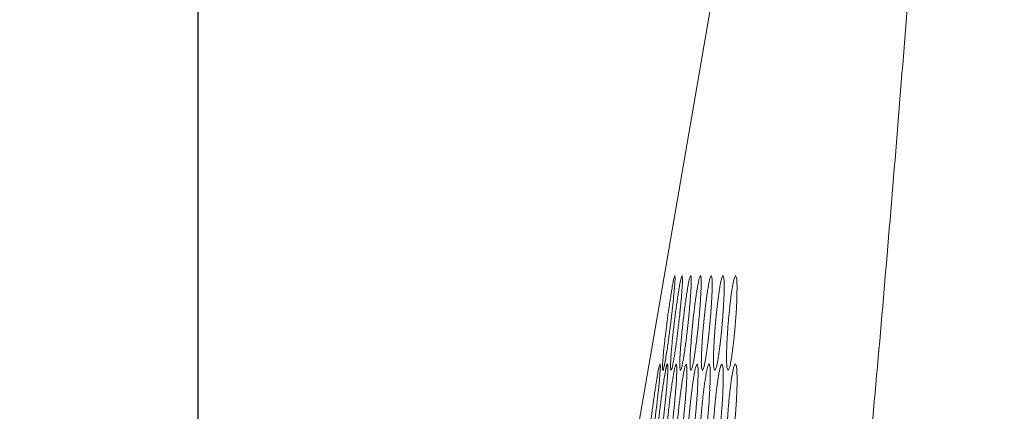
# Model space of a CAD drawing. Extents: x 12 to 160, y 0 to 111.
# Drawn here: x 15 to 17, y 69 to 70 of the extents above; entities that cross this region are included whole.
import ezdxf

# ---------------------------------------------------------------- set-up
doc = ezdxf.new("R2010")
doc.units = 0
doc.header["$MEASUREMENT"] = 0
doc.linetypes.add('CONTINUOUS__', pattern=[0])
doc.linetypes.add('DCAD_CONTINUOUS', pattern=[0])
doc.layers.get('0').update_dxf_attribs({"linetype": 'DCAD_CONTINUOUS', "lineweight": 0})
doc.layers.add('00_COMPONENTS', color=7, linetype='DCAD_CONTINUOUS', lineweight=0)
doc.styles.add('DC_TEXTSTYLE4', font='arial.ttf', dxfattribs={"height": 0.8})
doc.dimstyles.get("Standard").update_dxf_attribs({"dimtxt": 0.18, "dimasz": 0.18, "dimexe": 0.18, "dimexo": 0.0625, "dimgap": 0.09, "dimtad": 0, "dimtih": 1, "dimtoh": 1, "dimdec": 4, "dimzin": 0, "dimdsep": 46, "dimtxsty": 'Standard', "dimcen": 0.09, "dimadec": 0, "dimazin": 0, "dimtfac": 1, "dimtdec": 4, "dimtofl": 0, "dimtmove": 0, "dimatfit": 3, "dimfxl": 0, "dimtolj": 1, "dimtzin": 0, "dimarcsym": 0})

# ---------------------------------------------------------------- blocks, each defined once
blk = doc.blocks.new('*D19')
at = {"color": 0, "lineweight": -2, "ltscale": 0.07874}
for p, q in [((15.3508, 61.617), (15.3508, 75.1341)), ((17.8271, 68.1974), (17.8271, 75.1341)), ((14.5508, 74.7341), (13.7508, 74.7341)), ((17.8271, 74.7341), (15.3508, 74.7341)), ((18.6271, 74.7341), (19.4271, 74.7341))]:
    blk.add_line(p, q, dxfattribs=at)
at = {"color": 0}
for points in [[(14.5508, 74.6008), (14.5508, 74.8675), (15.3508, 74.7341)], [(18.6271, 74.8675), (18.6271, 74.6008), (17.8271, 74.7341)]]:
    blk.add_solid(points, dxfattribs=at)
at = {"layer": 'Defpoints', "color": 0}
for p in [(15.3508, 74.7341), (17.8271, 67.7974), (15.3508, 61.217)]:
    blk.add_point(p, dxfattribs=at)
at = {"color": 0, "lineweight": 0, "insert": (16.589, 75.5425), "char_height": 0.8, "attachment_point": 5, "style": 'DC_TEXTSTYLE4'}
blk.add_mtext('\\A1;2.476', dxfattribs=at)

msp = doc.modelspace()

# ---------------------------------------------------------------- linework, layer by layer
at = {"layer": '00_COMPONENTS', "color": 7, "linetype": 'CONTINUOUS__', "lineweight": 0, "ltscale": 0.004921}
for p, q in [((15.3591, 65.6021), (16.4922, 72.1705)), ((16.028, 69.3487), (16.0279, 69.3483))]:
    msp.add_line(p, q, dxfattribs=at)
msp.add_arc((16.2787, 69.2888), 0.2544, 169.0942, 169.2777, dxfattribs=at)
for points in [[(15.3561, 64.7373), (15.4367, 64.9215), (15.5081, 65.1095), (15.573, 65.2998), (15.6327, 65.4918), (15.6883, 65.6851), (15.7405, 65.8793), (15.7899, 66.0742), (15.8369, 66.2697), (15.8818, 66.4657), (15.9248, 66.6621), (15.9662, 66.8589), (16.0061, 67.0559), (16.0447, 67.2533), (16.082, 67.4509), (16.1183, 67.6486), (16.1536, 67.8466), (16.1876, 68.0447), (16.2175, 68.2436), (16.2436, 68.443), (16.2671, 68.6426), (16.2887, 68.8426), (16.3087, 69.0426), (16.3275, 69.2428), (16.3453, 69.4431), (16.3621, 69.6435), (16.3782, 69.8439), (16.3937, 70.0444), (16.4085, 70.2449), (16.4228, 70.4455), (16.4366, 70.6461), (16.45, 70.8467), (16.4631, 71.0474), (16.4757, 71.248), (16.488, 71.4487), (16.5, 71.6494), (16.5117, 71.8502)], [(16.031, 69.4066), (16.0316, 69.4107), (16.0321, 69.4147), (16.0326, 69.4188), (16.0332, 69.4229), (16.0338, 69.427), (16.0344, 69.431), (16.035, 69.4351), (16.0356, 69.4392), (16.0362, 69.4433), (16.0368, 69.4473), (16.0375, 69.4514), (16.0381, 69.4554), (16.0388, 69.4595), (16.0396, 69.4636), (16.0403, 69.4676), (16.0412, 69.4716), (16.0425, 69.4755)], [(16.0425, 69.4755), (16.0429, 69.4722), (16.0428, 69.4689), (16.0426, 69.4656), (16.0424, 69.4623), (16.0421, 69.4591), (16.0418, 69.4558), (16.0415, 69.4525), (16.0412, 69.4492), (16.0409, 69.4459), (16.0406, 69.4426), (16.0403, 69.4393), (16.0399, 69.4361), (16.0396, 69.4328), (16.0392, 69.4295), (16.0388, 69.4262), (16.0385, 69.423), (16.0381, 69.4197), (16.0377, 69.4164), (16.0373, 69.4131), (16.0369, 69.4099), (16.0365, 69.4066)], [(16.0417, 69.4066), (16.0422, 69.4107), (16.0427, 69.4148), (16.0432, 69.4188), (16.0437, 69.4229), (16.0443, 69.427), (16.0448, 69.4311), (16.0454, 69.4352), (16.046, 69.4392), (16.0466, 69.4433), (16.0472, 69.4474), (16.0478, 69.4515), (16.0485, 69.4555), (16.0492, 69.4596), (16.0499, 69.4636), (16.0507, 69.4677), (16.0516, 69.4717), (16.0531, 69.4755)], [(16.0531, 69.4755), (16.0536, 69.471), (16.0536, 69.4663), (16.0533, 69.4618), (16.0531, 69.4571), (16.0527, 69.4525), (16.0524, 69.4479), (16.052, 69.4433), (16.0516, 69.4387), (16.0511, 69.4341), (16.0507, 69.4295), (16.0502, 69.4249), (16.0498, 69.4203), (16.0493, 69.4158), (16.0488, 69.4112), (16.0482, 69.4066)], [(16.0543, 69.4066), (16.0548, 69.4112), (16.0554, 69.4159), (16.0559, 69.4205), (16.0565, 69.4251), (16.0571, 69.4298), (16.0577, 69.4344), (16.0583, 69.439), (16.059, 69.4436), (16.0597, 69.4482), (16.0604, 69.4529), (16.0611, 69.4575), (16.0619, 69.4621), (16.0628, 69.4666), (16.0638, 69.4712), (16.0656, 69.4755)], [(16.0656, 69.4755), (16.0664, 69.471), (16.0664, 69.4664), (16.0662, 69.4618), (16.066, 69.4572), (16.0658, 69.4526), (16.0655, 69.448), (16.0652, 69.4434), (16.0648, 69.4388), (16.0644, 69.4342), (16.064, 69.4296), (16.0636, 69.425), (16.0632, 69.4204), (16.0627, 69.4158), (16.0623, 69.4112), (16.0618, 69.4066)], [(16.0686, 69.4066), (16.0691, 69.4112), (16.0696, 69.4159), (16.0701, 69.4205), (16.0707, 69.4251), (16.0712, 69.4298), (16.0718, 69.4344), (16.0724, 69.439), (16.0731, 69.4437), (16.0737, 69.4483), (16.0744, 69.4529), (16.0752, 69.4575), (16.076, 69.4621), (16.0769, 69.4667), (16.0779, 69.4713), (16.0798, 69.4755)], [(16.0798, 69.4755), (16.0807, 69.4707), (16.0808, 69.4658), (16.0808, 69.4608), (16.0806, 69.4559), (16.0804, 69.4509), (16.0801, 69.446), (16.0798, 69.4411), (16.0795, 69.4361), (16.0791, 69.4312), (16.0787, 69.4263), (16.0783, 69.4213), (16.0779, 69.4164), (16.0774, 69.4115), (16.0769, 69.4066)], [(16.0844, 69.4066), (16.0849, 69.4116), (16.0854, 69.4165), (16.086, 69.4215), (16.0865, 69.4265), (16.0871, 69.4315), (16.0877, 69.4364), (16.0884, 69.4414), (16.089, 69.4463), (16.0898, 69.4513), (16.0905, 69.4562), (16.0914, 69.4611), (16.0923, 69.4661), (16.0934, 69.4709), (16.0954, 69.4755)], [(16.0954, 69.4755), (16.0966, 69.4707), (16.0968, 69.4659), (16.0968, 69.4608), (16.0967, 69.4559), (16.0965, 69.451), (16.0963, 69.446), (16.0961, 69.4411), (16.0958, 69.4362), (16.0955, 69.4312), (16.0951, 69.4263), (16.0948, 69.4214), (16.0944, 69.4164), (16.0939, 69.4115), (16.0935, 69.4066)], [(16.1016, 69.4066), (16.102, 69.4116), (16.1025, 69.4165), (16.103, 69.4215), (16.1036, 69.4265), (16.1041, 69.4315), (16.1047, 69.4364), (16.1054, 69.4414), (16.106, 69.4464), (16.1067, 69.4513), (16.1075, 69.4563), (16.1083, 69.4612), (16.1093, 69.4662), (16.1104, 69.4709), (16.1125, 69.4755)], [(16.1125, 69.4755), (16.1138, 69.4707), (16.1141, 69.4659), (16.1142, 69.4609), (16.1141, 69.456), (16.114, 69.451), (16.1139, 69.4461), (16.1137, 69.4411), (16.1134, 69.4362), (16.1131, 69.4312), (16.1128, 69.4263), (16.1125, 69.4214), (16.1122, 69.4164), (16.1118, 69.4115), (16.1114, 69.4066)], [(16.12, 69.4066), (16.1204, 69.4116), (16.1209, 69.4166), (16.1214, 69.4215), (16.1219, 69.4265), (16.1224, 69.4315), (16.123, 69.4365), (16.1236, 69.4414), (16.1242, 69.4464), (16.1249, 69.4514), (16.1257, 69.4563), (16.1265, 69.4612), (16.1275, 69.4662), (16.1286, 69.471), (16.1308, 69.4755)], [(16.1308, 69.4755), (16.1323, 69.4708), (16.1326, 69.466), (16.1328, 69.4609), (16.1328, 69.456), (16.1327, 69.4511), (16.1326, 69.4461), (16.1325, 69.4412), (16.1323, 69.4362), (16.132, 69.4313), (16.1318, 69.4263), (16.1315, 69.4214), (16.1312, 69.4165), (16.1308, 69.4115), (16.1304, 69.4066)], [(16.025, 69.3377), (16.0246, 69.3417), (16.0247, 69.3457), (16.0249, 69.3498), (16.0252, 69.3539), (16.0256, 69.3579), (16.0259, 69.362), (16.0263, 69.3661), (16.0267, 69.3701), (16.0271, 69.3742), (16.0276, 69.3782), (16.028, 69.3823), (16.0285, 69.3863), (16.029, 69.3904), (16.0295, 69.3944), (16.03, 69.3985), (16.0305, 69.4025), (16.031, 69.4066)], [(16.0365, 69.4066), (16.0353, 69.3969), (16.034, 69.3872), (16.0327, 69.3776), (16.0313, 69.3679), (16.0297, 69.3583), (16.028, 69.3487)], [(16.0369, 69.3377), (16.0362, 69.3421), (16.0362, 69.3468), (16.0365, 69.3514), (16.0367, 69.356), (16.037, 69.3606), (16.0374, 69.3652), (16.0378, 69.3698), (16.0382, 69.3744), (16.0387, 69.379), (16.0391, 69.3836), (16.0396, 69.3882), (16.0401, 69.3928), (16.0406, 69.3974), (16.0411, 69.402), (16.0417, 69.4066)], [(16.0482, 69.4066), (16.0478, 69.4025), (16.0473, 69.3984), (16.0468, 69.3943), (16.0463, 69.3902), (16.0457, 69.3861), (16.0452, 69.382), (16.0447, 69.378), (16.0441, 69.3739), (16.0435, 69.3698), (16.0429, 69.3657), (16.0423, 69.3617), (16.0416, 69.3576), (16.0409, 69.3535), (16.0402, 69.3495), (16.0394, 69.3454), (16.0385, 69.3414), (16.0369, 69.3377)], [(16.0506, 69.3377), (16.0497, 69.3425), (16.0496, 69.3474), (16.0498, 69.3524), (16.05, 69.3573), (16.0503, 69.3622), (16.0506, 69.3672), (16.051, 69.3721), (16.0514, 69.377), (16.0518, 69.382), (16.0523, 69.3869), (16.0527, 69.3918), (16.0532, 69.3967), (16.0538, 69.4017), (16.0543, 69.4066)], [(16.0618, 69.4066), (16.0613, 69.4019), (16.0608, 69.3973), (16.0602, 69.3927), (16.0597, 69.388), (16.0591, 69.3834), (16.0585, 69.3787), (16.0579, 69.3741), (16.0572, 69.3695), (16.0566, 69.3649), (16.0559, 69.3603), (16.0551, 69.3556), (16.0543, 69.351), (16.0534, 69.3465), (16.0524, 69.3419), (16.0506, 69.3377)], [(16.0658, 69.3377), (16.0647, 69.3425), (16.0646, 69.3473), (16.0647, 69.3524), (16.0648, 69.3573), (16.065, 69.3622), (16.0653, 69.3671), (16.0656, 69.3721), (16.066, 69.377), (16.0663, 69.3819), (16.0667, 69.3869), (16.0672, 69.3918), (16.0676, 69.3967), (16.0681, 69.4017), (16.0686, 69.4066)], [(16.0769, 69.4066), (16.0765, 69.4019), (16.076, 69.3973), (16.0755, 69.3926), (16.0749, 69.388), (16.0744, 69.3834), (16.0738, 69.3787), (16.0732, 69.3741), (16.0726, 69.3694), (16.0719, 69.3648), (16.0712, 69.3602), (16.0705, 69.3556), (16.0697, 69.351), (16.0688, 69.3464), (16.0677, 69.3418), (16.0658, 69.3377)], [(16.0825, 69.3377), (16.0813, 69.3424), (16.081, 69.3473), (16.081, 69.3523), (16.0811, 69.3572), (16.0813, 69.3622), (16.0815, 69.3671), (16.0817, 69.3721), (16.082, 69.377), (16.0824, 69.3819), (16.0827, 69.3869), (16.0831, 69.3918), (16.0835, 69.3967), (16.084, 69.4017), (16.0844, 69.4066)], [(16.0935, 69.4066), (16.093, 69.4016), (16.0925, 69.3966), (16.092, 69.3916), (16.0915, 69.3867), (16.0909, 69.3817), (16.0903, 69.3767), (16.0897, 69.3718), (16.089, 69.3668), (16.0883, 69.3618), (16.0875, 69.3569), (16.0867, 69.352), (16.0857, 69.347), (16.0846, 69.3422), (16.0825, 69.3377)], [(16.1005, 69.3377), (16.0991, 69.3424), (16.0988, 69.3472), (16.0987, 69.3523), (16.0987, 69.3572), (16.0988, 69.3621), (16.099, 69.3671), (16.0992, 69.372), (16.0994, 69.377), (16.0997, 69.3819), (16.1, 69.3868), (16.1004, 69.3918), (16.1008, 69.3967), (16.1012, 69.4016), (16.1016, 69.4066)], [(16.1114, 69.4066), (16.1109, 69.4016), (16.1105, 69.3966), (16.11, 69.3916), (16.1094, 69.3866), (16.1089, 69.3817), (16.1083, 69.3767), (16.1077, 69.3717), (16.1071, 69.3668), (16.1064, 69.3618), (16.1056, 69.3569), (16.1048, 69.3519), (16.1038, 69.3469), (16.1026, 69.3422), (16.1005, 69.3377)], [(16.1197, 69.3377), (16.1181, 69.3423), (16.1178, 69.3472), (16.1176, 69.3522), (16.1176, 69.3571), (16.1176, 69.3621), (16.1177, 69.367), (16.1179, 69.372), (16.1181, 69.3769), (16.1183, 69.3819), (16.1186, 69.3868), (16.1189, 69.3918), (16.1193, 69.3967), (16.1196, 69.4016), (16.12, 69.4066)], [(16.1304, 69.4066), (16.13, 69.4016), (16.1296, 69.3966), (16.1291, 69.3916), (16.1286, 69.3866), (16.1281, 69.3816), (16.1275, 69.3767), (16.1269, 69.3717), (16.1263, 69.3667), (16.1256, 69.3618), (16.1249, 69.3568), (16.124, 69.3519), (16.1231, 69.3469), (16.1219, 69.3421), (16.1197, 69.3377)], [(16.0096, 69.2786), (16.0101, 69.2827), (16.0107, 69.2868), (16.0112, 69.2909), (16.0118, 69.2949), (16.0124, 69.299), (16.0129, 69.3031), (16.0135, 69.3072), (16.0141, 69.3112), (16.0148, 69.3153), (16.0154, 69.3194), (16.016, 69.3234), (16.0167, 69.3275), (16.0174, 69.3316), (16.0181, 69.3356), (16.0189, 69.3397), (16.0198, 69.3437), (16.0211, 69.3475)], [(16.0211, 69.3475), (16.0215, 69.3443), (16.0214, 69.341), (16.0212, 69.3377), (16.021, 69.3344), (16.0208, 69.3311), (16.0205, 69.3278), (16.0202, 69.3245), (16.0199, 69.3212), (16.0196, 69.318), (16.0193, 69.3147), (16.0189, 69.3114), (16.0186, 69.3081), (16.0182, 69.3048), (16.0179, 69.3016), (16.0175, 69.2983), (16.0171, 69.295), (16.0168, 69.2917), (16.0164, 69.2884), (16.016, 69.2852), (16.0156, 69.2819), (16.0152, 69.2786)], [(16.0279, 69.3483), (16.0277, 69.3471), (16.0274, 69.3459), (16.0272, 69.3447), (16.0269, 69.3435), (16.0267, 69.3422), (16.0264, 69.341), (16.026, 69.3399), (16.0257, 69.3388), (16.025, 69.3377)], [(16.0319, 69.3475), (16.0325, 69.343), (16.0324, 69.3384), (16.0322, 69.3338), (16.0319, 69.3292), (16.0316, 69.3246), (16.0313, 69.32), (16.0309, 69.3154), (16.0305, 69.3108), (16.03, 69.3062), (16.0296, 69.3016), (16.0291, 69.297), (16.0287, 69.2924), (16.0282, 69.2878), (16.0277, 69.2832), (16.0272, 69.2786)], [(16.0289, 69.337), (16.0292, 69.3382), (16.0294, 69.3393), (16.0297, 69.3406), (16.0299, 69.3418), (16.0302, 69.343), (16.0305, 69.3442), (16.0308, 69.3453), (16.0312, 69.3464), (16.0319, 69.3475)], [(16.0333, 69.2786), (16.0338, 69.2833), (16.0344, 69.2879), (16.0349, 69.2925), (16.0355, 69.2972), (16.0361, 69.3018), (16.0367, 69.3064), (16.0373, 69.3111), (16.038, 69.3157), (16.0387, 69.3203), (16.0394, 69.3249), (16.0402, 69.3295), (16.041, 69.3341), (16.0418, 69.3387), (16.0429, 69.3433), (16.0446, 69.3475)], [(16.0446, 69.3475), (16.0454, 69.3431), (16.0455, 69.3384), (16.0453, 69.3339), (16.0451, 69.3292), (16.0449, 69.3246), (16.0446, 69.32), (16.0443, 69.3154), (16.0439, 69.3108), (16.0435, 69.3062), (16.0432, 69.3016), (16.0427, 69.297), (16.0423, 69.2924), (16.0419, 69.2878), (16.0414, 69.2832), (16.0409, 69.2786)], [(16.0478, 69.2786), (16.0483, 69.2833), (16.0488, 69.2879), (16.0493, 69.2926), (16.0499, 69.2972), (16.0505, 69.3018), (16.0511, 69.3065), (16.0517, 69.3111), (16.0523, 69.3157), (16.053, 69.3204), (16.0537, 69.325), (16.0544, 69.3296), (16.0552, 69.3342), (16.0561, 69.3388), (16.0572, 69.3433), (16.059, 69.3475)], [(16.059, 69.3475), (16.06, 69.3427), (16.0601, 69.3379), (16.0601, 69.3328), (16.0599, 69.3279), (16.0597, 69.323), (16.0594, 69.3181), (16.0591, 69.3131), (16.0588, 69.3082), (16.0584, 69.3033), (16.0581, 69.2983), (16.0577, 69.2934), (16.0572, 69.2885), (16.0568, 69.2835), (16.0563, 69.2786)], [(16.0639, 69.2786), (16.0644, 69.2836), (16.0649, 69.2886), (16.0654, 69.2936), (16.066, 69.2985), (16.0666, 69.3035), (16.0672, 69.3085), (16.0678, 69.3134), (16.0685, 69.3184), (16.0692, 69.3234), (16.07, 69.3283), (16.0708, 69.3332), (16.0718, 69.3382), (16.0729, 69.343), (16.0749, 69.3475)], [(16.0749, 69.3475), (16.0761, 69.3428), (16.0763, 69.3379), (16.0763, 69.3329), (16.0762, 69.328), (16.0761, 69.323), (16.0759, 69.3181), (16.0756, 69.3131), (16.0754, 69.3082), (16.075, 69.3033), (16.0747, 69.2983), (16.0743, 69.2934), (16.0739, 69.2885), (16.0735, 69.2836), (16.0731, 69.2786)], [(16.0813, 69.2786), (16.0816, 69.2825), (16.082, 69.2864), (16.0824, 69.2903), (16.0828, 69.2941), (16.0832, 69.298), (16.0836, 69.3019), (16.0841, 69.3057), (16.0845, 69.3096), (16.085, 69.3135), (16.0855, 69.3173), (16.0861, 69.3212), (16.0867, 69.325), (16.0873, 69.3289), (16.0879, 69.3327), (16.0886, 69.3365), (16.0894, 69.3404), (16.0904, 69.3441), (16.0922, 69.3475)], [(16.0922, 69.3475), (16.0936, 69.3428), (16.0938, 69.338), (16.0939, 69.3329), (16.0939, 69.328), (16.0938, 69.3231), (16.0936, 69.3181), (16.0934, 69.3132), (16.0932, 69.3082), (16.0929, 69.3033), (16.0926, 69.2984), (16.0923, 69.2934), (16.092, 69.2885), (16.0916, 69.2836), (16.0912, 69.2786)], [(16.0999, 69.2786), (16.1003, 69.2836), (16.1008, 69.2886), (16.1013, 69.2936), (16.1018, 69.2986), (16.1023, 69.3036), (16.1029, 69.3085), (16.1035, 69.3135), (16.1042, 69.3185), (16.1049, 69.3234), (16.1056, 69.3284), (16.1064, 69.3333), (16.1074, 69.3383), (16.1086, 69.343), (16.1107, 69.3475)], [(16.1107, 69.3475), (16.1122, 69.3429), (16.1126, 69.338), (16.1128, 69.333), (16.1128, 69.3281), (16.1127, 69.3231), (16.1126, 69.3182), (16.1125, 69.3132), (16.1123, 69.3083), (16.1121, 69.3033), (16.1118, 69.2984), (16.1115, 69.2934), (16.1112, 69.2885), (16.1108, 69.2836), (16.1105, 69.2786)], [(16.1198, 69.2786), (16.1201, 69.2836), (16.1206, 69.2886), (16.121, 69.2936), (16.1215, 69.2986), (16.122, 69.3036), (16.1226, 69.3085), (16.1232, 69.3135), (16.1238, 69.3185), (16.1245, 69.3235), (16.1252, 69.3284), (16.1261, 69.3333), (16.127, 69.3383), (16.1282, 69.3431), (16.1305, 69.3475)], [(16.1305, 69.3475), (16.1321, 69.3429), (16.1325, 69.3381), (16.1327, 69.333), (16.1328, 69.3281), (16.1328, 69.3232), (16.1328, 69.3182), (16.1327, 69.3132), (16.1325, 69.3083), (16.1323, 69.3034), (16.1321, 69.2984), (16.1318, 69.2935), (16.1316, 69.2885), (16.1312, 69.2836), (16.1309, 69.2786)], [(16.0205, 69.2786), (16.0217, 69.2882), (16.0229, 69.2978), (16.0242, 69.3075), (16.0256, 69.317), (16.0271, 69.3266), (16.0288, 69.3362)], [(16.0037, 69.2097), (16.0032, 69.2137), (16.0033, 69.2178), (16.0035, 69.2219), (16.0038, 69.2259), (16.0042, 69.23), (16.0045, 69.234), (16.0049, 69.2381), (16.0053, 69.2422), (16.0057, 69.2462), (16.0062, 69.2503), (16.0066, 69.2543), (16.0071, 69.2584), (16.0076, 69.2624), (16.0081, 69.2665), (16.0086, 69.2705), (16.0091, 69.2746), (16.0096, 69.2786)], [(16.0152, 69.2786), (16.014, 69.269), (16.0127, 69.2593), (16.0113, 69.2497), (16.0099, 69.24), (16.0084, 69.2304), (16.0067, 69.2208)], [(16.0158, 69.2097), (16.0151, 69.2142), (16.0151, 69.2188), (16.0153, 69.2234), (16.0156, 69.228), (16.0159, 69.2327), (16.0162, 69.2373), (16.0166, 69.2419), (16.017, 69.2465), (16.0175, 69.2511), (16.0179, 69.2557), (16.0184, 69.2603), (16.0189, 69.2649), (16.0194, 69.2694), (16.0199, 69.274), (16.0205, 69.2786)], [(16.0272, 69.2786), (16.0266, 69.274), (16.0261, 69.2694), (16.0255, 69.2647), (16.0249, 69.2601), (16.0243, 69.2555), (16.0237, 69.2508), (16.023, 69.2462), (16.0224, 69.2416), (16.0217, 69.237), (16.021, 69.2323), (16.0202, 69.2277), (16.0194, 69.2231), (16.0185, 69.2186), (16.0175, 69.214), (16.0158, 69.2097)], [(16.0297, 69.2097), (16.0287, 69.2146), (16.0287, 69.2194), (16.0288, 69.2245), (16.029, 69.2294), (16.0293, 69.2343), (16.0296, 69.2392), (16.03, 69.2442), (16.0304, 69.2491), (16.0308, 69.254), (16.0313, 69.2589), (16.0318, 69.2639), (16.0322, 69.2688), (16.0328, 69.2737), (16.0333, 69.2786)], [(16.0409, 69.2786), (16.0404, 69.274), (16.0399, 69.2693), (16.0394, 69.2647), (16.0388, 69.2601), (16.0382, 69.2554), (16.0376, 69.2508), (16.037, 69.2462), (16.0364, 69.2415), (16.0357, 69.2369), (16.035, 69.2323), (16.0342, 69.2277), (16.0334, 69.2231), (16.0325, 69.2185), (16.0315, 69.2139), (16.0297, 69.2097)], [(16.0451, 69.2097), (16.044, 69.2145), (16.0439, 69.2194), (16.0439, 69.2244), (16.0441, 69.2293), (16.0443, 69.2342), (16.0446, 69.2392), (16.0449, 69.2441), (16.0452, 69.2491), (16.0456, 69.254), (16.046, 69.2589), (16.0464, 69.2638), (16.0469, 69.2688), (16.0473, 69.2737), (16.0478, 69.2786)], [(16.0563, 69.2786), (16.0558, 69.274), (16.0553, 69.2693), (16.0548, 69.2647), (16.0543, 69.26), (16.0537, 69.2554), (16.0532, 69.2508), (16.0526, 69.2461), (16.052, 69.2415), (16.0513, 69.2369), (16.0506, 69.2322), (16.0498, 69.2276), (16.049, 69.223), (16.0481, 69.2184), (16.047, 69.2139), (16.0451, 69.2097)], [(16.062, 69.2097), (16.0608, 69.2145), (16.0605, 69.2193), (16.0605, 69.2243), (16.0606, 69.2293), (16.0607, 69.2342), (16.061, 69.2391), (16.0612, 69.2441), (16.0615, 69.249), (16.0618, 69.254), (16.0622, 69.2589), (16.0626, 69.2638), (16.063, 69.2688), (16.0634, 69.2737), (16.0639, 69.2786)], [(16.0731, 69.2786), (16.0726, 69.2736), (16.0721, 69.2687), (16.0716, 69.2637), (16.0711, 69.2587), (16.0705, 69.2537), (16.0699, 69.2488), (16.0692, 69.2438), (16.0686, 69.2388), (16.0679, 69.2339), (16.0671, 69.2289), (16.0662, 69.224), (16.0653, 69.219), (16.0641, 69.2143), (16.062, 69.2097)], [(16.0803, 69.2097), (16.0788, 69.2144), (16.0785, 69.2193), (16.0784, 69.2243), (16.0784, 69.2292), (16.0785, 69.2341), (16.0787, 69.2391), (16.0789, 69.2441), (16.0791, 69.249), (16.0794, 69.2539), (16.0797, 69.2589), (16.0801, 69.2638), (16.0804, 69.2688), (16.0808, 69.2737), (16.0813, 69.2786)], [(16.0912, 69.2786), (16.0907, 69.2736), (16.0903, 69.2686), (16.0898, 69.2637), (16.0893, 69.2587), (16.0887, 69.2537), (16.0881, 69.2487), (16.0875, 69.2438), (16.0869, 69.2388), (16.0862, 69.2338), (16.0854, 69.2289), (16.0846, 69.224), (16.0836, 69.219), (16.0824, 69.2142), (16.0803, 69.2097)], [(16.0997, 69.2097), (16.0981, 69.2144), (16.0977, 69.2192), (16.0975, 69.2242), (16.0975, 69.2292), (16.0975, 69.2341), (16.0977, 69.2391), (16.0978, 69.244), (16.098, 69.249), (16.0983, 69.2539), (16.0985, 69.2589), (16.0988, 69.2638), (16.0992, 69.2687), (16.0995, 69.2737), (16.0999, 69.2786)], [(16.1105, 69.2786), (16.1101, 69.2736), (16.1096, 69.2686), (16.1092, 69.2636), (16.1087, 69.2587), (16.1081, 69.2537), (16.1076, 69.2487), (16.107, 69.2437), (16.1063, 69.2388), (16.1057, 69.2338), (16.1049, 69.2289), (16.1041, 69.2239), (16.1031, 69.2189), (16.1019, 69.2142), (16.0997, 69.2097)], [(16.1202, 69.2097), (16.1185, 69.2143), (16.1181, 69.2192), (16.1178, 69.2242), (16.1177, 69.2291), (16.1177, 69.2341), (16.1178, 69.239), (16.1179, 69.244), (16.1181, 69.2489), (16.1183, 69.2539), (16.1185, 69.2588), (16.1188, 69.2638), (16.1191, 69.2687), (16.1194, 69.2737), (16.1198, 69.2786)], [(16.1309, 69.2786), (16.1305, 69.2736), (16.1301, 69.2686), (16.1297, 69.2636), (16.1292, 69.2586), (16.1287, 69.2537), (16.1282, 69.2487), (16.1276, 69.2437), (16.127, 69.2387), (16.1263, 69.2338), (16.1256, 69.2288), (16.1247, 69.2239), (16.1237, 69.2189), (16.1226, 69.2141), (16.1202, 69.2097)]]:
    msp.add_spline(points, degree=3, dxfattribs=at)

# ---------------------------------------------------------------- dimensions: what is measured, and where the dimension line sits
at = {"lineweight": 0, "ltscale": 0.07874}
dim = msp.add_linear_dim(base=(15.3508, 74.7341), p1=(17.8271, 67.7974), p2=(15.3508, 61.217), dimstyle='Standard', override={"dimtxt": 0.8, "dimasz": 0.8, "dimexe": 0.4, "dimexo": 0.4, "dimgap": 0.4, "dimtad": 1, "dimjust": 0, "dimtih": 1, "dimtoh": 0, "dimdec": 3, "dimzin": 0, "dimlunit": 2, "dimtxsty": 'DC_TEXTSTYLE4', "dimsah": 0, "dimtol": 0, "dimtfac": 1, "dimtdec": 3, "dimtix": 1, "dimtofl": 1, "dimtmove": 0, "dimfxlon": 0}, dxfattribs=at)
dim.commit()
dim.dimension.update_dxf_attribs({"geometry": '*D19', "text_midpoint": (16.589, 75.5425)})

doc.saveas('drawing.dxf')
